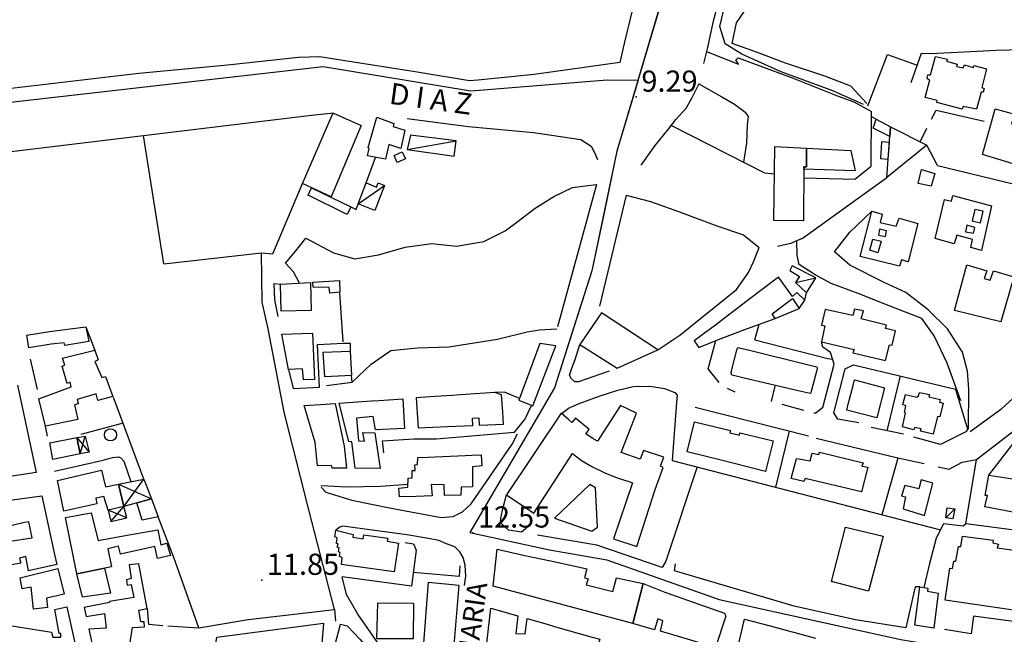
# Model space of a CAD drawing. Extents: x 2321005 to 2332378, y 4590790 to 4602116.
# Drawn here: x 2324488 to 2324836, y 4592651 to 4592869 of the extents above; entities that cross this region are included whole.
import ezdxf

# ---------------------------------------------------------------- set-up
doc = ezdxf.new("R2010")
doc.units = 0
doc.header["$MEASUREMENT"] = 0
doc.linetypes.add('CONTINUA', pattern=[0])
for name, color, linetype in [('724', 1, 'CONTINUA'), ('edifici', 7, 'CONTINUA'), ('PERIMETRAZIONE 2', 5, 'CONTINUOUS'), ('PERIMETRAZIONE 5', 5, 'CONTINUOUS'), ('PERIMETRAZIONE 9', 5, 'CONTINUOUS'), ('quote', 1, 'CONTINUA'), ('testi', 6, 'CONTINUOUS'), ('vie lotti', 1, 'CONTINUA')]:
    doc.layers.add(name, color=color, linetype=linetype)
doc.styles.add('ROMANS', font='romans')

msp = doc.modelspace()

# ---------------------------------------------------------------- linework, layer by layer
at = {"layer": '724', "color": 1}
for points in [[(2324624.75, 4592822.95, 0), (2324642.15, 4592826.1, 0)], [(2324607.4, 4592803.7, 0), (2324616.7, 4592810.2, 0)], [(2324762.3, 4592775.9, 0), (2324769.5, 4592777.6, 0)], [(2324509, 4592715.2, 0), (2324510.75, 4592721.55, 0)], [(2324507.85, 4592721.05, 0), (2324512.2, 4592715.9, 0)], [(2324522.5, 4592704.5, 0), (2324534.2, 4592699.3, 0)], [(2324524.5, 4592696.6, 0), (2324531.55, 4592706.3, 0)], [(2324525.55, 4592692.65, 0), (2324518.9, 4592695.3, 0)], [(2324519.85, 4592691.25, 0), (2324524.5, 4592696.6, 0)], [(2324815.5, 4592692.6, 11.58), (2324818.7, 4592695.8, 11.6)]]:
    msp.add_polyline3d(points, dxfattribs=at)
at = {"layer": 'edifici'}
for points in [[(2324808.15, 4592841.4, 25.58), (2324809.8, 4592847.65, 25.6), (2324808.85, 4592848, 25.6), (2324809.15, 4592849.4, 25.6), (2324810, 4592849.4, 25.6), (2324811.8, 4592855.9, 25.6), (2324816.05, 4592855, 25.6), (2324815.75, 4592854.25, 25.6), (2324819.5, 4592853.25, 25.6), (2324819.2, 4592852.4, 26.1), (2324821.6, 4592851.9, 27.71), (2324822.05, 4592852.95, 27.71), (2324825.2, 4592852.05, 27.79), (2324825.4, 4592852.75, 27.85), (2324829.9, 4592851.55, 27.85), (2324828.25, 4592844.95, 27.79), (2324829, 4592844.6, 27.8), (2324828.65, 4592843.25, 27.81), (2324827.95, 4592843.25, 27.81), (2324826.3, 4592837.3, 27.82), (2324821.6, 4592838.25, 27.82), (2324821.3, 4592837.3, 27.82), (2324812.25, 4592839.6, 28.21), (2324812.4, 4592840.3, 27.97), (2324808.15, 4592841.4, 25.58)], [(2324849.3, 4592832.95, 26.23), (2324844.7, 4592816.3, 26.23), (2324828.5, 4592821.2, 24.44), (2324832.95, 4592837.4, 26.57), (2324839.75, 4592835.45, 26.57), (2324838.7, 4592832.1, 26.57), (2324841.15, 4592831.45, 26.57), (2324842.2, 4592834.9, 24.16), (2324849.3, 4592832.95, 26.23)], [(2324597.8, 4592806.2, 17.18), (2324587.7, 4592811, 17.15), (2324598.1, 4592834.9, 22.12), (2324598.65, 4592835.9, 19.81), (2324608.5, 4592831.5, 19.92), (2324597.8, 4592806.2, 17.18)], [(2324610.95, 4592823.75, 14.45), (2324614, 4592834.4, 14.21), (2324620.05, 4592832.15, 14.45), (2324619.8, 4592831.1, 14.44), (2324623.95, 4592829.85, 14.06), (2324622.55, 4592823.4, 14.16), (2324618.3, 4592824.8, 14.35), (2324617.05, 4592819.55, 14.38), (2324610.7, 4592820.8, 13.84), (2324611.35, 4592823.35, 14.51), (2324611, 4592823.55, 14.51), (2324610.95, 4592823.75, 14.45)], [(2324790.85, 4592833.7, 10.59), (2324795.9, 4592831.05, 10.59), (2324795.65, 4592827.6, 10.59), (2324789.8, 4592830.5, 10.47), (2324790.85, 4592833.7, 10.59)], [(2324794.55, 4592813.05, 13.87), (2324795.9, 4592831.05, 13.83), (2324808.7, 4592824.55, 13.71), (2324794.55, 4592813.05, 13.87)], [(2324625.9, 4592828.1, 12.28), (2324624.75, 4592822.95, 12.36), (2324641.45, 4592820.6, 12.01), (2324642.15, 4592826.1, 12.14), (2324625.9, 4592828.1, 12.28)], [(2324754.55, 4592797.85, 20.39), (2324754.9, 4592824.05, 20.41), (2324766.2, 4592823.5, 20.34), (2324766.1, 4592816.8, 20.39), (2324765.2, 4592816.8, 20.45), (2324765.05, 4592797.7, 20.45), (2324754.55, 4592797.85, 20.39)], [(2324783.4, 4592815.5, 14.42), (2324765.2, 4592816.05, 13.93), (2324765.2, 4592816.8, 13.92), (2324766.1, 4592816.8, 13.93), (2324766.2, 4592823.5, 13.93), (2324781.9, 4592822.6, 13.37), (2324783.4, 4592815.5, 14.42)], [(2324795.05, 4592819.55, 13.38), (2324795.5, 4592825.5, 13.38), (2324792.7, 4592825.75, 12.85), (2324792.35, 4592819.75, 12.85), (2324795.05, 4592819.55, 13.38)], [(2324620.15, 4592820.85, 11.97), (2324623, 4592822.2, 11.99), (2324624.15, 4592819.7, 12.4), (2324621.2, 4592818.4, 12.4), (2324620.15, 4592820.85, 11.97)], [(2324805.65, 4592811, 11.16), (2324806.9, 4592815.95, 11.07), (2324811.6, 4592814.55, 11.11), (2324810.3, 4592810.05, 11.13), (2324805.65, 4592811, 11.16)], [(2324589.7, 4592806.8, 10.94), (2324590.95, 4592809.45, 10.95), (2324604.8, 4592802.7, 10.97), (2324603.5, 4592799.95, 10.87), (2324589.7, 4592806.8, 10.94)], [(2324607.4, 4592803.7, 13.03), (2324610.2, 4592811.15, 13.01), (2324613.95, 4592809.65, 12.57), (2324614.45, 4592811.2, 12.53), (2324616.7, 4592810.2, 12.57), (2324613.35, 4592801.35, 12.57), (2324607.4, 4592803.7, 13.03)], [(2324811.7, 4592791.5, 26.87), (2324815.05, 4592805.25, 26.66), (2324817.5, 4592804.65, 26.71), (2324817.95, 4592806.7, 26.7), (2324831.7, 4592803.05, 26.76), (2324828.15, 4592787.2, 26.95), (2324824.3, 4592788.25, 26.95), (2324824.9, 4592791.1, 26.93), (2324819.4, 4592792.65, 26.91), (2324818.45, 4592789.6, 26.95), (2324811.7, 4592791.5, 26.87)], [(2324825.75, 4592801.8, 26.91), (2324824.8, 4592797.75, 26.96), (2324827.8, 4592797, 26.97), (2324828.65, 4592801.2, 26.97), (2324825.75, 4592801.8, 26.91)], [(2324785.2, 4592785.1, 26.87), (2324789.25, 4592801.2, 26.88), (2324792.95, 4592800.1, 26.89), (2324792.2, 4592797.1, 26.89), (2324797.95, 4592795.8, 26.89), (2324798.95, 4592798.7, 26.89), (2324805.6, 4592796.8, 26.89), (2324802.15, 4592783.25, 26.89), (2324799.8, 4592783.9, 26.89), (2324799.1, 4592781.7, 26.89), (2324785.2, 4592785.1, 26.87)], [(2324792.05, 4592794.8, 26.89), (2324791.6, 4592792.7, 26.86), (2324794.15, 4592792.2, 26.9), (2324794.5, 4592794.2, 26.9), (2324792.05, 4592794.8, 26.89)], [(2324822.95, 4592796.2, 26.86), (2324822.4, 4592793.85, 26.88), (2324825.25, 4592793.35, 26.92), (2324825.75, 4592795.4, 26.94), (2324822.95, 4592796.2, 26.86)], [(2324788.6, 4592787.35, 26.9), (2324789.6, 4592791.25, 26.91), (2324792.55, 4592790.5, 26.91), (2324791.45, 4592786.4, 26.91), (2324788.6, 4592787.35, 26.9)], [(2324762.3, 4592775.9, 12.69), (2324766.2, 4592772.25, 12.91), (2324769.5, 4592777.6, 12.92), (2324761.1, 4592781.85, 12.71), (2324760.3, 4592780.2, 12.73), (2324763.7, 4592778.05, 12.72), (2324762.3, 4592775.9, 12.69)], [(2324832.3, 4592780, 25.21), (2324839.6, 4592777.95, 25.21), (2324834.95, 4592761.95, 23.16), (2324818.6, 4592766.05, 25.42), (2324822.9, 4592782.2, 25.39), (2324830, 4592780.05, 23.74), (2324829.1, 4592777.35, 25.67), (2324831.2, 4592776.7, 25.58), (2324832.3, 4592780, 25.21)], [(2324726.4, 4592755.2, 15.57), (2324728.05, 4592752.9, 15.57), (2324735.55, 4592756, 18.57), (2324745.25, 4592759.6, 18.43), (2324755.1, 4592763.2, 15.54), (2324753.95, 4592764.8, 19.87), (2324761.15, 4592770.2, 17.52), (2324763.6, 4592766.7, 17.71), (2324765.55, 4592769.6, 17.62), (2324762.7, 4592772.35, 17.43), (2324761.15, 4592771, 19.77), (2324756.25, 4592777.75, 19.5), (2324745.2, 4592769.4, 15.69), (2324733.4, 4592760.5, 18.32), (2324730, 4592757.95, 15.86), (2324728.2, 4592756.6, 15.52), (2324726.4, 4592755.2, 15.57)], [(2324579.9, 4592775.35, 15.8), (2324590.5, 4592775.85, 15.75), (2324590.75, 4592766.05, 15.79), (2324580.2, 4592765.8, 15.67), (2324579.9, 4592775.35, 15.8)], [(2324591.5, 4592774.2, 13.26), (2324591.4, 4592776, 13.26), (2324600.85, 4592776.6, 13.23), (2324600.95, 4592772.45, 13.29), (2324597.35, 4592772.15, 13.23), (2324597.2, 4592774.15, 13.22), (2324591.5, 4592774.2, 13.26)], [(2324685.85, 4592753.95, 19.31), (2324699.1, 4592745.6, 19.39), (2324713.5, 4592752.05, 16.35), (2324693.6, 4592765.2, 16.23), (2324685.85, 4592753.95, 19.31)], [(2324771.45, 4592754.9, 19.9), (2324783, 4592752.15, 21.86), (2324782.6, 4592751, 21.87), (2324794.1, 4592748.3, 19.86), (2324795.55, 4592753.85, 19.71), (2324796.45, 4592753.75, 19.71), (2324797.7, 4592758.8, 19.82), (2324794.15, 4592759.65, 22.1), (2324794.45, 4592760.85, 22.05), (2324785.5, 4592763.1, 22.06), (2324786.3, 4592765.9, 20.44), (2324783.2, 4592766.45, 20.41), (2324782.6, 4592764.2, 21.81), (2324772.8, 4592766.35, 20.12), (2324771.45, 4592760.75, 20.1), (2324772.65, 4592760.6, 20.12), (2324771.45, 4592754.9, 19.9)], [(2324490.05, 4592757.25, 20.45), (2324498.1, 4592758.6, 20.72), (2324510.95, 4592760.2, 17.92), (2324512, 4592755, 17.85), (2324503.6, 4592753.6, 17.84), (2324503.3, 4592754.5, 17.83), (2324498.7, 4592754.1, 20.68), (2324490.8, 4592752.75, 20.84), (2324490.05, 4592757.25, 20.45)], [(2324580.4, 4592757.6, 18.58), (2324591.2, 4592758, 18.58), (2324591.9, 4592741.55, 16.36), (2324588.05, 4592741.5, 16.35), (2324587.7, 4592745.35, 18.09), (2324582.75, 4592745.05, 18.54), (2324580.4, 4592757.6, 18.58)], [(2324669.3, 4592732.2, 18.85), (2324677.35, 4592753.5, 17.37), (2324671.7, 4592754.3, 17.09), (2324664.3, 4592734.3, 18.52), (2324669.3, 4592732.2, 18.85)], [(2324496.7, 4592725, 21.18), (2324494.35, 4592734.75, 21.16), (2324505.85, 4592739, 21.16), (2324505.4, 4592740.6, 21.16), (2324504.35, 4592740.2, 21.16), (2324502.65, 4592746.25, 21.16), (2324503.55, 4592746.7, 21.16), (2324502.75, 4592749.15, 21.15), (2324514.2, 4592751.9, 20.82), (2324515.35, 4592748.5, 20.85), (2324514.2, 4592747.9, 20.74), (2324516.7, 4592742.25, 20.79), (2324517.9, 4592742.65, 20.62), (2324520.5, 4592735.5, 20.64), (2324515.3, 4592734.15, 20.71), (2324514.7, 4592736.5, 20.73), (2324507.9, 4592734.5, 21.07), (2324508.25, 4592732.9, 21.08), (2324507, 4592732.55, 21.08), (2324508.15, 4592727.35, 21.07), (2324496.7, 4592725, 21.18)], [(2324595.05, 4592751.3, 17.3), (2324604.6, 4592751.65, 17.33), (2324605.1, 4592742.95, 17.39), (2324595.6, 4592742.55, 17.39), (2324595.05, 4592751.3, 17.3)], [(2324741.5, 4592752, 19.59), (2324741.7, 4592752.7, 19.62), (2324741.9, 4592752.85, 19.61), (2324742.3, 4592752.75, 19.65), (2324746, 4592751.9, 19.65), (2324765.5, 4592747.15, 19.65), (2324769.35, 4592746.2, 18.96), (2324769.75, 4592746, 19.11), (2324769.9, 4592745.8, 19.11), (2324769.9, 4592745.55, 19.11), (2324769.75, 4592744.85, 19.1), (2324767.9, 4592737.8, 19.08), (2324767.7, 4592736.9, 19.03), (2324767.6, 4592736.7, 19.09), (2324767.4, 4592736.6, 19.16), (2324763.2, 4592737.5, 19.02), (2324743.55, 4592742.2, 19.4), (2324739.8, 4592743.05, 19.36), (2324739.7, 4592743.15, 19.37), (2324739.55, 4592743.45, 19.36), (2324739.5, 4592743.85, 19.37), (2324739.6, 4592744.6, 19.33), (2324741.5, 4592752, 19.59)], [(2324486.8, 4592739.6, 21.1), (2324493.4, 4592708.7, 21.34), (2324480.2, 4592706.6, 21.07)], [(2324780.4, 4592730.7, 19.2), (2324781.05, 4592733.25, 19.2), (2324782.5, 4592738.95, 19.2), (2324783.1, 4592741.5, 19.2), (2324793.8, 4592738.65, 19.2), (2324791, 4592727.95, 19.2), (2324780.4, 4592730.7, 19.2)], [(2324628.6, 4592724.45, 19.2), (2324639, 4592724.9, 19.2), (2324648.05, 4592725.3, 17.82), (2324647.95, 4592727.85, 17.81), (2324650.1, 4592728, 19.07), (2324650.25, 4592725.4, 19.16), (2324653.25, 4592725.55, 19.16), (2324658.9, 4592725.8, 17.8), (2324658.6, 4592730, 17.88), (2324658.15, 4592736.1, 17.88), (2324655.8, 4592737, 17.87), (2324643.7, 4592736.1, 19.48), (2324643.7, 4592736.15, 19.48), (2324640.8, 4592735.95, 19.48), (2324634.55, 4592735.5, 19.48), (2324627.9, 4592735.05, 19.13), (2324628.6, 4592724.45, 19.2)], [(2324800.15, 4592724.85, 19.5), (2324801.25, 4592729.7, 19.66), (2324800.9, 4592729.85, 19.65), (2324801.3, 4592732.3, 19.68), (2324800.3, 4592732.7, 19.68), (2324801.25, 4592736.25, 19.68), (2324805.25, 4592735.3, 19.69), (2324805.8, 4592735.75, 19.68), (2324806.2, 4592737, 19.65), (2324809.65, 4592736.2, 19.65), (2324809.45, 4592735.4, 19.65), (2324813.45, 4592734.45, 19.63), (2324813.25, 4592733.6, 19.47), (2324814.5, 4592733.2, 19.47), (2324813.35, 4592728.35, 19.47), (2324812.55, 4592728.5, 19.47), (2324810.95, 4592722.2, 19.48), (2324806.5, 4592723.3, 19.48), (2324806.75, 4592724.1, 21.4), (2324804.55, 4592724.6, 21.42), (2324804.2, 4592723.8, 19.78), (2324800.15, 4592724.85, 19.5)], [(2324603.3, 4592710.2, 19.92), (2324598.15, 4592710.15, 19.9), (2324598, 4592711.15, 19.84), (2324593, 4592710.95, 19.88), (2324592.2, 4592719.25, 19.77), (2324588.25, 4592732.35, 18.89), (2324594.1, 4592732.75, 18.89), (2324599.25, 4592733.1, 15.62), (2324602.5, 4592718, 19.4), (2324603.3, 4592710.2, 19.92)], [(2324606.4, 4592710.2, 18.3), (2324605.2, 4592719.5, 18.31), (2324604.1, 4592719.6, 18.09), (2324600.7, 4592733.2, 18.01), (2324612.15, 4592734, 18.01), (2324614.8, 4592734.15, 18.01), (2324623.2, 4592734.75, 18.09), (2324623.85, 4592724.2, 18.12), (2324613.55, 4592723.75, 18.09), (2324612.75, 4592728.45, 18.11), (2324606.85, 4592727.85, 17.97), (2324607.5, 4592719.8, 20.07), (2324609.6, 4592719.75, 20.06), (2324609.1, 4592722.8, 17.38), (2324613.35, 4592722.65, 17.62), (2324615.2, 4592710.1, 18.52), (2324606.4, 4592710.2, 18.3)], [(2324706.05, 4592682.5, 25.62), (2324712.6, 4592702.6, 28.27), (2324715.45, 4592710.4, 0), (2324714.5, 4592710.85, 28.31), (2324715.6, 4592714.05, 28.36), (2324708.45, 4592716.4, 28.46), (2324707.2, 4592713.35, 28.48), (2324700.5, 4592715.7, 24.18), (2324705.95, 4592729.7, 24.51), (2324700.35, 4592732.35, 24.51), (2324692.2, 4592719.75, 29), (2324690.25, 4592720.85, 29), (2324688, 4592722.35, 29), (2324689.25, 4592723.9, 17.4), (2324684.4, 4592727.9, 17.4), (2324683.1, 4592726.35, 22.37), (2324681.85, 4592727.4, 22.41), (2324679.3, 4592729.6, 22.37), (2324659.9, 4592700.7, 22.26), (2324669.6, 4592694.25, 22.29), (2324683.3, 4592715.35, 28.86), (2324686.5, 4592712.85, 28.94), (2324690.15, 4592710.75, 28.93), (2324694.75, 4592708.55, 28.8), (2324699.15, 4592706.8, 28.79), (2324703.25, 4592705.4, 28.77), (2324704.6, 4592705, 25.65), (2324697.85, 4592685.15, 25.88), (2324706.05, 4592682.5, 25.62)], [(2324723.95, 4592715.95, 21.21), (2324726.45, 4592726.55, 21.23), (2324739.25, 4592723.5, 21.16), (2324739, 4592722.7, 21.11), (2324742.45, 4592721.85, 21.11), (2324742.6, 4592722.7, 21.14), (2324754.4, 4592719.85, 21.08), (2324751.6, 4592709, 20.93), (2324740.1, 4592711.9, 20.93), (2324736.4, 4592712.85, 20.93), (2324723.95, 4592715.95, 21.21)], [(2324509, 4592715.2, 19.37), (2324507.85, 4592721.05, 19.36), (2324510.75, 4592721.55, 17.29), (2324512.2, 4592715.9, 17.29), (2324509, 4592715.2, 19.37)], [(2324499.3, 4592713.3, 20), (2324498.2, 4592719.1, 20.04), (2324507.85, 4592721.05, 20.05), (2324509, 4592715.2, 20.06), (2324499.3, 4592713.3, 20)], [(2324622, 4592700, 34.17), (2324621.8, 4592703.1, 34.16), (2324625.05, 4592703.5, 34.16), (2324625.15, 4592706.6, 34.16), (2324626.5, 4592706.75, 34.16), (2324626.5, 4592709.3, 34.17), (2324627.6, 4592709.4, 34.1), (2324627.5, 4592711.4, 33.12), (2324628.45, 4592711.45, 30.81), (2324628.5, 4592714, 30.83), (2324632.1, 4592714.1, 30.83), (2324645.3, 4592714.65, 30.13), (2324647.65, 4592714.75, 30.11), (2324651, 4592714.85, 28.94), (2324651.2, 4592711, 29.14), (2324647.9, 4592710.7, 30.02), (2324647.85, 4592703.6, 33.58), (2324643.9, 4592703.5, 33.57), (2324643.8, 4592700.65, 33.59), (2324638, 4592700.5, 33.83), (2324637.9, 4592704.3, 36.25), (2324633.3, 4592704.35, 35.35), (2324633.6, 4592700.35, 35.35), (2324628, 4592700.15, 34.21), (2324622, 4592700, 34.17)], [(2324760.75, 4592706.5, 16.56), (2324762.6, 4592713.6, 16.61), (2324767.4, 4592712.8, 19.66), (2324768.1, 4592715.5, 19.66), (2324770.5, 4592715, 19.75), (2324770.7, 4592715.9, 19.71), (2324786.2, 4592712.1, 19.08), (2324785.7, 4592710.9, 19.07), (2324787.85, 4592710.5, 19.09), (2324785.6, 4592701.85, 19.1), (2324765.65, 4592706.55, 19.69), (2324765.25, 4592705.45, 16.76), (2324760.75, 4592706.5, 16.56)], [(2324503.25, 4592695, 18.26), (2324500.95, 4592705.85, 17.34), (2324516.55, 4592709.45, 16.03), (2324518, 4592703.6, 17.76), (2324522.5, 4592704.5, 17.76), (2324524.5, 4592696.6, 17.99), (2324518.9, 4592695.3, 17.97), (2324517.35, 4592700.2, 17.85), (2324514.5, 4592699.5, 17.79), (2324514.9, 4592697.55, 17.83), (2324503.25, 4592695, 18.26)], [(2324871.6, 4592688.5, 18.58), (2324829.3, 4592696.45, 18.58), (2324830.2, 4592700.45, 18.58), (2324829.45, 4592700.45, 18.58), (2324830.7, 4592707.7, 18.58), (2324839.95, 4592706.3, 20.74), (2324840.2, 4592707.3, 20.87), (2324847.95, 4592705.8, 20.87), (2324847.75, 4592704.9, 18.29), (2324857.55, 4592702.95, 21.01), (2324857.85, 4592704, 21.01), (2324864.65, 4592702.8, 21.01), (2324864.45, 4592701.7, 19.13), (2324873.9, 4592700.05, 18.51), (2324872.5, 4592692.7, 18.64), (2324871.6, 4592688.5, 18.58)], [(2324524.5, 4592696.6, 15.81), (2324522.5, 4592704.5, 15.08), (2324531.55, 4592706.3, 15.23), (2324534.2, 4592699.3, 15.5), (2324524.5, 4592696.6, 15.81)], [(2324800.4, 4592695.8, 15.03), (2324807.95, 4592693.45, 15.03), (2324810.9, 4592704.9, 15.01), (2324806.8, 4592706, 15.02), (2324805.95, 4592702.9, 15.06), (2324801, 4592704.05, 15.04), (2324799.8, 4592700.4, 15.03), (2324801.2, 4592700, 15.05), (2324800.4, 4592695.8, 15.03)], [(2324473.75, 4592697.4, 21.51), (2324495.4, 4592700.35, 20.53), (2324499.95, 4592679.6, 24.83), (2324500.75, 4592676.1, 16.76), (2324490.65, 4592673.8, 16.75), (2324489.7, 4592678.9, 25.39), (2324487.55, 4592678.3, 25.04), (2324488, 4592676.6, 25.07), (2324484.1, 4592675.85, 25.09)], [(2324530.95, 4592691.8, 16.51), (2324529, 4592697.85, 16.51), (2324534.2, 4592699.3, 16.51), (2324536.6, 4592693, 16.51), (2324530.95, 4592691.8, 16.51)], [(2324503.75, 4592692.7, 21.62), (2324512.85, 4592694.4, 21.62), (2324515.35, 4592684.55, 25.38), (2324525.6, 4592686.4, 26.8), (2324536.45, 4592688.35, 25.32), (2324537.5, 4592683, 24.7), (2324539.65, 4592683.65, 24.69), (2324541, 4592679.3, 24.7), (2324536.35, 4592678.25, 24.79), (2324535.45, 4592682.4, 24.79), (2324523.25, 4592679.75, 24.91), (2324522.6, 4592682.6, 26.91), (2324518.8, 4592681.6, 26.84), (2324520.1, 4592675.3, 24.87), (2324507.85, 4592672.75, 24.93), (2324503.75, 4592692.7, 21.62)], [(2324518.9, 4592695.3, 16.57), (2324519.85, 4592691.25, 15.25), (2324525.55, 4592692.65, 15.33), (2324524.5, 4592696.6, 15.33), (2324518.9, 4592695.3, 16.57)], [(2324815.5, 4592692.6, 11.58), (2324816, 4592696.15, 11.51), (2324818.7, 4592695.8, 11.6), (2324818, 4592692.25, 11.62), (2324815.5, 4592692.6, 11.58)], [(2324476.2, 4592683.2, 17.17), (2324491.95, 4592685.5, 25.15), (2324490.8, 4592691.2, 20.45), (2324489.25, 4592691, 20.78), (2324481.5, 4592689.1, 21.74)], [(2324599.55, 4592688.2, 33.19), (2324605.7, 4592686.65, 33.19), (2324605.5, 4592685.8, 33.22), (2324609.2, 4592685.15, 33.25), (2324609.45, 4592686.55, 33.25), (2324617.95, 4592685.4, 33.25), (2324617.7, 4592684.3, 33.25), (2324621.65, 4592683.65, 33.27), (2324620.2, 4592673.5, 33.27), (2324605.7, 4592675.45, 33.35), (2324601.5, 4592676.05, 33.32), (2324601.7, 4592678.6, 33.49), (2324600.8, 4592678.9, 33.42), (2324601.1, 4592680.3, 33.42), (2324600.4, 4592680.55, 33.23), (2324600.7, 4592682, 33.3), (2324600, 4592682.2, 33.31), (2324600.3, 4592683.4, 33.31), (2324599.7, 4592683.5, 33.3), (2324600, 4592685.5, 33.35), (2324599.15, 4592685.85, 33.31), (2324599.55, 4592688.2, 33.19)], [(2324843.9, 4592679.85, 25.41), (2324842.65, 4592670.8, 25.41), (2324840.85, 4592671.15, 25.4), (2324839.45, 4592659.9, 25.14), (2324815.3, 4592663.4, 25), (2324816.9, 4592674.8, 25), (2324817.8, 4592674.65, 25.1), (2324818.35, 4592677.2, 25.27), (2324819.05, 4592677.2, 25.27), (2324819.95, 4592682.45, 25.3), (2324820.85, 4592682.45, 25.31), (2324821.4, 4592686.1, 25.31), (2324832.25, 4592684.7, 25.31), (2324832.1, 4592683.8, 25.33), (2324834.1, 4592683.25, 25.34), (2324833.7, 4592682, 25.34), (2324839.55, 4592681.1, 25.34), (2324839.55, 4592680.55, 25.34), (2324843.9, 4592679.85, 25.41)], [(2324708.35, 4592669.3, 20.52), (2324704.65, 4592655.2, 20.52), (2324655.2, 4592668.45, 23.8), (2324656.6, 4592681.5, 25.17), (2324666.45, 4592679.25, 25.49), (2324678.4, 4592676.75, 23.78), (2324688.4, 4592674.5, 20.68), (2324687.5, 4592671.3, 21.6), (2324688.85, 4592671, 21.65), (2324688.1, 4592668.9, 20.15), (2324697.6, 4592666.5, 20.79), (2324698.9, 4592671.4, 20.81), (2324708.35, 4592669.3, 20.52)], [(2324526.4, 4592647, 21.86), (2324527.5, 4592653.8, 19.54), (2324531.8, 4592654, 19.15), (2324531.6, 4592655.8, 18.95), (2324530.45, 4592655.75, 18.58), (2324529.8, 4592659.9, 18.06), (2324532.65, 4592660.45, 18), (2324529.7, 4592676.35, 17.68), (2324526.3, 4592675.9, 17.57), (2324527.1, 4592671.15, 17.58), (2324525.4, 4592670.6, 17.5), (2324525.6, 4592668.8, 17.45), (2324527.1, 4592668.95, 17.46), (2324527.95, 4592664.35, 17.63), (2324519.4, 4592663, 17.9), (2324519.4, 4592662.6, 17.98), (2324510.45, 4592660.85, 17.89), (2324511.1, 4592657.65, 18.01), (2324517.6, 4592658.7, 18.04), (2324518.15, 4592653.5, 18.16), (2324512, 4592653.15, 18.3), (2324515.6, 4592637.1, 22.22)], [(2324487.7, 4592671.4, 16.98), (2324501.1, 4592674.6, 16.98), (2324503.3, 4592665.6, 17.21), (2324497.05, 4592664.15, 17.1), (2324497.45, 4592660.8, 17.16), (2324492.5, 4592660.3, 17.05), (2324491.6, 4592668, 16.88), (2324488.4, 4592667.5, 16.93), (2324487.7, 4592671.4, 16.98)], [(2324507.85, 4592672.75, 17.19), (2324517.6, 4592674.8, 24.28), (2324519.75, 4592665.95, 20.79), (2324509.8, 4592664.45, 17.11), (2324507.85, 4592672.75, 17.19)], [(2324643.05, 4592668.8, 28.14), (2324641.4, 4592648.9, 28.38), (2324640.8, 4592644.5, 28.46), (2324638.3, 4592633.75, 22.25), (2324629.6, 4592635.8, 21.86), (2324631.75, 4592646.25, 28.72), (2324630.6, 4592646.65, 28.75), (2324632.3, 4592669.8, 28.72), (2324643.05, 4592668.8, 28.14)], [(2324733.9, 4592646.7, 16.95), (2324714.45, 4592652.5, 15.28), (2324715.3, 4592656.15, 15.25), (2324713.5, 4592656.8, 19.68), (2324712.35, 4592652.95, 19.94), (2324704.65, 4592655.2, 20.64), (2324708.35, 4592669.3, 20.56), (2324716.05, 4592666.25, 19.89), (2324728, 4592662, 19.19), (2324737.1, 4592658.85, 19.03), (2324737.45, 4592658.05, 19.06), (2324737.5, 4592657.4, 19.99), (2324733.9, 4592646.7, 16.95)], [(2324804.5, 4592654.6, 12.35), (2324806.3, 4592668.15, 12.35), (2324809.15, 4592667.65, 12.39), (2324809, 4592666.6, 12.42), (2324812.8, 4592665.9, 12.42), (2324811.25, 4592653.55, 12.4), (2324804.5, 4592654.6, 12.35)], [(2324614.05, 4592649.8, 22.08), (2324614.35, 4592662.5, 21.9), (2324627.05, 4592662.4, 21.97), (2324626.9, 4592649.7, 21.92), (2324614.05, 4592649.8, 22.08)], [(2324509.1, 4592639.2, 21.17), (2324508.7, 4592638.65, 21.18), (2324482.45, 4592642.3, 21.35), (2324477.3, 4592643.45, 17.61), (2324478.35, 4592655.1, 17.58), (2324483.35, 4592654.55, 21.01), (2324498.8, 4592652.1, 17.73), (2324499.25, 4592650.35, 20.79), (2324502.1, 4592650.35, 20.73), (2324502.2, 4592651.7, 22), (2324501.5, 4592651.7, 21.98), (2324500, 4592660.15, 21.92), (2324504.3, 4592661.05, 21.39), (2324509.1, 4592639.2, 21.17)], [(2324654.4, 4592660.6, 23.51), (2324663.9, 4592657.85, 21.16), (2324663.2, 4592651.7, 20.72), (2324666.6, 4592651.5, 20.43), (2324667.3, 4592656.9, 20.32), (2324674.3, 4592654.9, 18.59), (2324677.3, 4592654, 22.12), (2324690.3, 4592650.35, 15.37), (2324692.95, 4592649.6, 13.98), (2324688.6, 4592634.85, 17.5), (2324686.7, 4592635.35, 17.5), (2324671.95, 4592639.15, 16.71), (2324670.8, 4592634.6, 21.31), (2324669.85, 4592628.7, 21.36), (2324654.1, 4592630.3, 18.55), (2324656.35, 4592643.15, 20.98), (2324652.5, 4592644.1, 21.24), (2324654.4, 4592660.6, 23.51)], [(2324602.6, 4592631.7, 21.79), (2324603.9, 4592636.8, 18.37), (2324587.9, 4592640.7, 18.31), (2324586.7, 4592627.7, 17.79), (2324573, 4592629.5, 18.94), (2324575, 4592644.5, 18.79), (2324570.9, 4592644.9, 18.55), (2324568.65, 4592630.1, 18.69), (2324554.6, 4592631.95, 21.58), (2324557.4, 4592650.3, 21.32), (2324595.1, 4592655.3, 17.84), (2324594.2, 4592643.9, 18.19), (2324600.3, 4592642.3, 21.04), (2324600.55, 4592643.8, 18.28), (2324596.9, 4592644.65, 18.18), (2324597, 4592648.1, 18.18), (2324599.1, 4592647.3, 21.24), (2324601.2, 4592655, 18.29), (2324603.5, 4592654.3, 18.29), (2324608, 4592649.6, 21.52), (2324614.7, 4592641.8, 21.39), (2324612.3, 4592633.9, 21.39), (2324611.1, 4592629.4, 21.38), (2324602.6, 4592631.7, 21.79)], [(2324741.2, 4592644.2, 23.47), (2324744.2, 4592656.7, 20.19), (2324753.25, 4592654.4, 18.92), (2324769.3, 4592649.95, 14.55)]]:
    msp.add_polyline3d(points, dxfattribs=at)
at = {"layer": 'PERIMETRAZIONE 2', "linetype": 'Continuous'}
msp.add_lwpolyline([(2324220.42, 4592809.67), (2324595.03, 4592852.42), (2324647.3, 4592843.71), (2324695.61, 4592847.67), (2324706.5, 4592847.53), (2324699, 4592822.39), (2324694.59, 4592801.22), (2324690.18, 4592780.05), (2324683.56, 4592759.33), (2324676.95, 4592738.6), (2324646.95, 4592687.45), (2324675.18, 4592681.27), (2324695.47, 4592677.74), (2324735.18, 4592663.63), (2324767.38, 4592656.58), (2324799.59, 4592649.52), (2324831.35, 4592644.23), (2324938.99, 4592635.41), (2324989.24, 4592587.72), (2325039.49, 4592540.02), (2325050.4, 4592532.09), (2325065.85, 4592532.49)], dxfattribs=at)
at = {"layer": 'PERIMETRAZIONE 5', "linetype": 'Continuous'}
for points in [[(2324220.42, 4592809.67), (2324595.03, 4592852.42), (2324647.3, 4592843.71), (2324695.61, 4592847.67), (2324706.5, 4592847.53), (2324714, 4592872.66), (2324741.35, 4592940.57), (2324758.12, 4593008.01), (2324752.58, 4593215.77)], [(2324140.04, 4592755.44), (2324222.01, 4592765.33), (2324220.42, 4592809.67), (2324595.03, 4592852.42)]]:
    msp.add_lwpolyline(points, dxfattribs=at)
at = {"layer": 'PERIMETRAZIONE 9', "linetype": 'Continuous'}
msp.add_lwpolyline([(2324752.58, 4593215.77), (2324758.12, 4593008.01), (2324741.35, 4592940.57), (2324714, 4592872.66), (2324699, 4592822.39), (2324690.18, 4592780.05), (2324676.95, 4592738.6), (2324646.95, 4592687.45), (2324675.18, 4592681.27), (2324695.47, 4592677.74), (2324735.18, 4592663.63), (2324799.59, 4592649.52), (2324831.35, 4592644.23), (2324938.99, 4592635.41), (2325039.49, 4592540.02), (2325050.4, 4592532.09), (2325065.85, 4592532.49)], dxfattribs=at)
at = {"layer": 'quote'}
for p in [(2324705.85, 4592841.6, 9.29), (2324648, 4592687.3, 12.55), (2324573.25, 4592670.55, 11.85)]:
    msp.add_point(p, dxfattribs=at)
at = {"layer": 'vie lotti'}
for points in [[(2324724.1, 4592924.55, 15.3), (2324713.85, 4592901.25, 14.14), (2324707.3, 4592884, 13.68), (2324701.6, 4592860.5, 13.32), (2324700.1, 4592853.75, 13.3), (2324669.7, 4592849.6, 13.87), (2324656.85, 4592848.3, 13.92), (2324649.75, 4592847.5, 14.17), (2324646.85, 4592847.35, 14.17), (2324627.6, 4592850.5, 14.32), (2324602, 4592854.5, 14.44), (2324593.85, 4592855.8, 14.56), (2324586.3, 4592855.6, 14.33), (2324561.2, 4592852.9, 14.84), (2324529.8, 4592849.9, 15.1), (2324481.55, 4592844.2, 16.15), (2324440.6, 4592839.15, 16.84), (2324396.05, 4592834, 17.28), (2324345.95, 4592828.05, 18.58), (2324307.35, 4592823.3, 19.08), (2324254.35, 4592816.45, 20.61), (2324234.5, 4592814.35, 21.98), (2324234.9, 4592845.35, 21.98)], [(2324757.65, 4592897.05, 10.66), (2324754, 4592894.9, 11.03), (2324748.9, 4592891.35, 11.27), (2324743.4, 4592886.1, 11.25), (2324739.6, 4592881.4, 11.44), (2324736.6, 4592876.85, 11.57), (2324734.3, 4592872.85, 11.41), (2324733.15, 4592868.4, 11.48), (2324732, 4592863.55, 11.5), (2324731.15, 4592859.05, 11.43), (2324729.7, 4592853.5, 11.46)], [(2324787.55, 4592839.25, 9.26), (2324781.8, 4592845.4, 9.01), (2324772.6, 4592848.95, 8.21), (2324758.75, 4592853.6, 8.53), (2324748.5, 4592857.45, 8.54), (2324739.8, 4592860.5, 8.55), (2324741.35, 4592867.8, 8.51), (2324746.5, 4592875.4, 8.55)], [(2324786.3, 4592838.9, 10.07), (2324775.5, 4592843.8, 10.69), (2324757.2, 4592850.5, 10.8), (2324743.25, 4592856.8, 11.29), (2324737.35, 4592860.45, 11.25), (2324735.45, 4592866.5, 11.04), (2324737.5, 4592874.9, 10.77)], [(2324730.8, 4592857.7, 10.47), (2324742.1, 4592853.2, 10.46), (2324741.1, 4592854.7, 10.45), (2324741.95, 4592855.5, 10.45)], [(2324899.05, 4592858.4, 6.43), (2324897.6, 4592859.65, 6.43), (2324833.4, 4592858.05, 7.42), (2324810.2, 4592856.85, 7.75)], [(2324741.95, 4592855.5, 10.63), (2324761.45, 4592848.2, 10.4), (2324777.4, 4592841.9, 10.17), (2324782.9, 4592839.85, 10.3), (2324789.15, 4592836.4, 10.21)], [(2324787.9, 4592838.4, 9.85), (2324794.8, 4592856.6, 9.75), (2324805.3, 4592852.9, 9.75)], [(2324810.2, 4592856.85, 7.77), (2324806.75, 4592857, 10.13), (2324803.1, 4592846.6, 9.77)], [(2324707.65, 4592817.4, 10.71), (2324712.6, 4592824.4, 10.93), (2324717.15, 4592830.1, 11.15), (2324719.9, 4592833.6, 11.16), (2324723.5, 4592837.6, 11.34), (2324725.6, 4592841.15, 11.34), (2324728.1, 4592846.4, 11.33)], [(2324728, 4592846.25, 10.28), (2324736.15, 4592841.6, 10.54), (2324740.7, 4592839.1, 10.83), (2324744.45, 4592836.2, 10.78), (2324745.45, 4592834.7, 10.8), (2324745.2, 4592831.7, 10.82), (2324744.85, 4592825.2, 10.87), (2324743.85, 4592818.55, 10.93)], [(2324810.4, 4592833.7, 9.43), (2324812.05, 4592836.95, 9.6), (2324829, 4592833, 9.35)], [(2324440.4, 4592801.5, 16.68), (2324440.5, 4592817, 16.68), (2324590.9, 4592835.15, 14.94), (2324598.75, 4592836, 14.7)], [(2324624.8, 4592834, 12.11), (2324646.5, 4592831.1, 11.58), (2324669.45, 4592829, 10.92), (2324686.3, 4592826.5, 10.39), (2324689.95, 4592824.15, 10.31), (2324691.05, 4592821.95, 10.22), (2324692.15, 4592819.5, 10.19)], [(2324783.25, 4592812.5, 10.64), (2324789.1, 4592817.05, 11.04), (2324789.15, 4592836.4, 10.22)], [(2324789.15, 4592834.7, 10.16), (2324790.85, 4592833.7, 13.63)], [(2324718.3, 4592831.55, 10.84), (2324751.3, 4592814.75, 10.89), (2324754.8, 4592814.35, 11.19)], [(2324806.45, 4592825.7, 9.22), (2324808.75, 4592830.5, 9.33)], [(2324538.6, 4592782.55, 13.2), (2324531.4, 4592828, 13.25)], [(2324812.55, 4592817.35, 9.32), (2324808.7, 4592824.55, 9.18)], [(2324610.2, 4592811.15, 13.84), (2324613.6, 4592820.2, 13.02)], [(2324812.55, 4592817.35, 7.83), (2324881.2, 4592800.65, 7.23), (2324883.4, 4592795.4, 7.14), (2324876.6, 4592782.65, 6.98), (2324866.7, 4592767.75, 6.98), (2324858.2, 4592756.3, 6.97), (2324856, 4592756.6, 6.83), (2324858.15, 4592767.35, 6.37), (2324862.3, 4592766.45, 6.29), (2324866.95, 4592782.8, 6.27), (2324874.05, 4592780.8, 6.26)], [(2324764.6, 4592791.45, 11.27), (2324794.55, 4592813.05, 11.15)], [(2324765.2, 4592812.95, 10.64), (2324783.25, 4592812.5, 10.64)], [(2324599.05, 4592660.1, 14.49), (2324589.9, 4592695.4, 14.12), (2324581.2, 4592730, 14.1), (2324575.6, 4592759.45, 14.1), (2324573.4, 4592769, 14.28), (2324573.2, 4592786.45, 15.29), (2324577.2, 4592786.1, 15.31), (2324587.7, 4592811, 15.28)], [(2324586.6, 4592775.7, 11.1), (2324584.5, 4592779.7, 11.27), (2324581.7, 4592782.75, 11.31), (2324585.3, 4592787.1, 10.97), (2324588.85, 4592791.65, 9.97), (2324598.65, 4592786.4, 9.16), (2324606.2, 4592784.25, 8.59), (2324614.65, 4592785.65, 8.3), (2324624.05, 4592788.4, 8.17), (2324633.5, 4592789.75, 8.43), (2324642.2, 4592788.8, 8.68), (2324651.85, 4592790.4, 8.89), (2324659.45, 4592794.15, 8.89), (2324663.55, 4592797.3, 8.9), (2324670.1, 4592802.25, 9.18), (2324676.75, 4592806.4, 9.81), (2324683.25, 4592809.55, 10.3), (2324687.9, 4592810.1, 10.4), (2324691.8, 4592810.6, 10.24)], [(2324691.8, 4592810.6, 10.82), (2324682.9, 4592778.25, 10.65), (2324678, 4592760.25, 10.51)], [(2324702.35, 4592806.85, 11.78), (2324692.9, 4592767.5, 11.67)], [(2324702.35, 4592806.85, 11.78), (2324710.95, 4592804.6, 11.79), (2324720.85, 4592801, 11.66), (2324734.4, 4592795.95, 11.47), (2324743.8, 4592792.8, 11.28), (2324749.4, 4592788.25, 11.17)], [(2324604.8, 4592802.7, 16.25), (2324606.7, 4592801.75, 13.84), (2324607.4, 4592803.7, 13.84)], [(2324776.1, 4592786.8, 7.13), (2324781.5, 4592793.7, 6.96), (2324789.25, 4592801.2, 6.98)], [(2324764.6, 4592791.45, 11.29), (2324760.5, 4592789.7, 11.63), (2324755.9, 4592788.65, 12.01)], [(2324713.5, 4592752.05, 11.64), (2324721.35, 4592757.3, 11.7), (2324741.35, 4592773.4, 11.32), (2324745.65, 4592779.5, 11.26), (2324747.4, 4592783.25, 11.19), (2324749.4, 4592788.25, 11.13)], [(2324820.8, 4592734, 10.27), (2324816, 4592747.3, 10.27), (2324811.3, 4592757, 10.24), (2324806.95, 4592763.2, 10.25), (2324795.45, 4592767.7, 10.39), (2324784.5, 4592772.05, 10.46), (2324774.9, 4592775.5, 10.46), (2324769.25, 4592778.6, 10.44), (2324763.55, 4592782.3, 10.42), (2324762.8, 4592785.45, 10.39), (2324762.7, 4592790.6, 9.81)], [(2324538.6, 4592782.55, 13.21), (2324573.2, 4592786.45, 13.22)], [(2324816.1, 4592759.5, 7.58), (2324809.2, 4592766.25, 7.74), (2324801.3, 4592772.35, 7.42), (2324793.6, 4592775.85, 7.54), (2324781.55, 4592782.1, 7.53), (2324776.1, 4592786.8, 7.42)], [(2324579.05, 4592763.85, 12.32), (2324577.9, 4592769.8, 12.33), (2324577.65, 4592775.5, 12.31), (2324579.9, 4592775.35, 12.31)], [(2324602.05, 4592754.85, 11.34), (2324600.95, 4592772.2, 11.35)], [(2324765.55, 4592769.6, 12.91), (2324766.2, 4592772.25, 12.91)], [(2324755.1, 4592763.2, 13.98), (2324763.6, 4592766.7, 13.49)], [(2324510.95, 4592760.2, 16.37), (2324514.2, 4592751.9, 16.37)], [(2324747.9, 4592755.6, 12.21), (2324749.35, 4592761.1, 12.21)], [(2324605.3, 4592740.6, 10.06), (2324612, 4592747, 10.06), (2324619, 4592751.85, 9.56), (2324628.4, 4592752.8, 9.33), (2324639.5, 4592753.15, 9.3), (2324648.5, 4592754.5, 9.11), (2324656.8, 4592755.9, 8.99), (2324667.2, 4592758.5, 9.03), (2324671.6, 4592759.2, 9.39), (2324677.7, 4592759.5, 10.15)], [(2324822.8, 4592723.1, 9.15), (2324823.55, 4592724.35, 8.94), (2324823.65, 4592738.15, 7.65), (2324823.1, 4592744.5, 7.02), (2324821.4, 4592751.2, 7.02), (2324816.1, 4592759.5, 6.86)], [(2324582.75, 4592745.05, 12.58), (2324584.4, 4592738.4, 12.36), (2324593.7, 4592738.9, 11.94), (2324593, 4592753.95, 12.14), (2324602.2, 4592754.4, 12.01)], [(2324602.2, 4592754.4, 11.32), (2324604.6, 4592754.45, 11.32), (2324604.6, 4592751.65, 11.32)], [(2324696.3, 4592744.5, 12.45), (2324685.45, 4592740.8, 12.48), (2324684.1, 4592740.7, 12.48), (2324683, 4592741.85, 12.48), (2324682.25, 4592743.1, 12.46), (2324682.9, 4592745.2, 12.46), (2324684.3, 4592748.6, 12.42), (2324685.85, 4592753.95, 11.88)], [(2324735.2, 4592740.45, 12.63), (2324731.3, 4592745.3, 12.86), (2324734, 4592755.4, 12.66)], [(2324747.9, 4592755.6, 12.21), (2324773.75, 4592749.05, 12.21), (2324775.4, 4592748.8, 12.21)], [(2324771.9, 4592731.7, 11.84), (2324775.9, 4592747.05, 11.66), (2324774.7, 4592751.1, 11.65), (2324771.9, 4592753, 11.45), (2324771.45, 4592754.8, 11.25)], [(2324824.1, 4592723.1, 9.45), (2324835.3, 4592731.3, 8.35), (2324845.4, 4592740.45, 6.99), (2324849.9, 4592745.55, 6.99), (2324851.35, 4592749, 6.86), (2324851.7, 4592751.35, 6.74), (2324849.35, 4592751.7, 6.59)], [(2324493.9, 4592738, 15.4), (2324491.45, 4592748.8, 15.38)], [(2324775.8, 4592729.8, 11.24), (2324779.8, 4592745.35, 11.15), (2324782.75, 4592746.8, 11.11), (2324818.9, 4592738.2, 11.14), (2324822.3, 4592726.75, 11.11), (2324823.25, 4592723.85, 11.21)], [(2324596.25, 4592739.4, 11.22), (2324605.3, 4592740.6, 11.22), (2324605.1, 4592742.95, 11.22)], [(2324794.75, 4592723.4, 12.34), (2324799.4, 4592742.85, 12.1)], [(2324679.65, 4592729.6, 13.53), (2324681.9, 4592731.4, 13.51), (2324685.7, 4592733.05, 13.5), (2324692.7, 4592735.65, 13.52), (2324699.3, 4592737.85, 13.33), (2324704.8, 4592739.1, 13.27), (2324710.75, 4592739.15, 13.38), (2324715.85, 4592738.4, 13.41), (2324719.55, 4592737, 13.48), (2324720.4, 4592736, 13.47), (2324720.1, 4592733.4, 13.47), (2324718.55, 4592712.95, 14), (2324813.6, 4592688.4, 11.13)], [(2324753.7, 4592733.8, 12.21), (2324755, 4592739.25, 12.22)], [(2324664.5, 4592734.85, 12.59), (2324659.25, 4592737.1, 12.25), (2324655.8, 4592737, 12.26)], [(2324740.95, 4592737.1, 12.57), (2324738.2, 4592738.35, 12.58)], [(2324531.55, 4592706.3, 14.93), (2324521, 4592734.65, 14.84), (2324520.8, 4592735.25, 15.29)], [(2324635.1, 4592720.55, 13.32), (2324662.8, 4592722.9, 13.66), (2324666.4, 4592727.45, 13.5), (2324668.75, 4592732.4, 13.51)], [(2324765.2, 4592730.55, 11.83), (2324757.5, 4592732.7, 12.2)], [(2324849.65, 4592686.95, 6.42), (2324822.6, 4592690.45, 8.75), (2324826.3, 4592713.3, 8.75), (2324852.5, 4592733.4, 6.26)], [(2324726.7, 4592731.8, 12.93), (2324766.9, 4592721.6, 12.72)], [(2324771.9, 4592731.7, 11.79), (2324769.45, 4592729.65, 11.85), (2324768.7, 4592729.7, 11.82)], [(2324784.7, 4592726.25, 12.07), (2324777.3, 4592727.55, 11.95), (2324775.8, 4592729.8, 11.97)], [(2324524.2, 4592726.1, 14.27), (2324509.25, 4592722.15, 14.26)], [(2324497.45, 4592721.45, 14.27), (2324496.7, 4592725, 14.28)], [(2324594.3, 4592703.45, 11.95), (2324595.95, 4592701.65, 12.08), (2324605.15, 4592698.85, 12.34), (2324618.45, 4592696.1, 12.89), (2324636.85, 4592692.75, 12.9), (2324641.05, 4592693.1, 12.98), (2324644.4, 4592694.75, 13), (2324647.4, 4592697.6, 12.94), (2324661.9, 4592718.7, 11.97), (2324663.8, 4592722.3, 11.49)], [(2324755.25, 4592703.5, 12.44), (2324760.15, 4592723.3, 12.51)], [(2324800.55, 4592722.2, 11.87), (2324789, 4592724.6, 12.07)], [(2324822.8, 4592723.1, 10.96), (2324813.65, 4592718.6, 11.57), (2324804.15, 4592721.1, 11.86)], [(2324616.5, 4592715.6, 11.37), (2324616, 4592719.8, 11.51), (2324627.25, 4592720.6, 11.5), (2324635.1, 4592720.55, 12.05)], [(2324769.55, 4592720.85, 12.71), (2324798.5, 4592713.8, 11.93), (2324807.85, 4592711.85, 11.69)], [(2324830.7, 4592707.7, 5.8), (2324841.15, 4592721.2, 5.71)], [(2324499.9, 4592709.1, 15.12), (2324517.1, 4592713, 14.8), (2324520.4, 4592713.9, 14.81), (2324522.6, 4592714.2, 14.81), (2324523.5, 4592713.75, 14.81), (2324524.5, 4592712.7, 14.81), (2324526.95, 4592705.5, 14.72)], [(2324792.9, 4592693.75, 11.73), (2324798.6, 4592713.8, 11.67)], [(2324812.8, 4592710.7, 11.68), (2324816.65, 4592709.85, 11.67), (2324821.3, 4592712.3, 10.65), (2324826.3, 4592713.3, 10.29)], [(2324727.45, 4592710.65, 12.46), (2324716.4, 4592677.25, 13.34), (2324715.1, 4592675, 13.38), (2324691.9, 4592682.9, 14.08), (2324670.95, 4592686.4, 14.57)], [(2324625.1, 4592704.35, 12.63), (2324615.3, 4592703.7, 12.84), (2324603.2, 4592703.5, 12.91), (2324599.1, 4592703.65, 12.86), (2324594.25, 4592703.9, 12.82)], [(2324676.95, 4592692.45, 12.25), (2324690.1, 4592687.85, 12.23), (2324692.2, 4592689.3, 12.23), (2324691.5, 4592703.2, 12.26), (2324689.4, 4592704.35, 12.25), (2324676.95, 4592692.45, 12.36)], [(2324668.65, 4592690.4, 14.6), (2324665.2, 4592687.5, 14.92), (2324660.6, 4592688.25, 14.94), (2324657.85, 4592690.8, 14.82), (2324657.95, 4592692.5, 14.77), (2324658.7, 4592696.2, 14.76), (2324659.9, 4592700.7, 13.84)], [(2324551.05, 4592653.7, 14.35), (2324542.1, 4592678.5, 14.58), (2324536.6, 4592693, 14.58)], [(2324822.6, 4592690.45, 10.29), (2324821.6, 4592689.7, 10.31), (2324814.65, 4592690.5, 10.59), (2324812.1, 4592685.4, 11), (2324809.75, 4592676.4, 11.08), (2324807.7, 4592667.9, 11.21)], [(2324645.05, 4592668.6, 12.31), (2324645.5, 4592671.95, 12.35), (2324645.35, 4592675.85, 12.63), (2324644.55, 4592678.6, 12.81), (2324643.4, 4592680.6, 12.84), (2324641.65, 4592682.3, 12.9), (2324638.7, 4592683.4, 13), (2324636, 4592684.6, 13.1), (2324632.35, 4592685.3, 13.19), (2324624.7, 4592686.6, 13), (2324602, 4592689.7, 13), (2324600.95, 4592689.3, 13), (2324599.55, 4592688.2, 13)], [(2324779.95, 4592689.25, 10.25), (2324793.25, 4592686.05, 10.25), (2324788.15, 4592666.65, 10.26), (2324775, 4592670.1, 10.27), (2324779.95, 4592689.25, 10.28)], [(2324624.05, 4592683.85, 13.14), (2324627.05, 4592683.35, 13.14), (2324627.9, 4592681.15, 13.14), (2324626.25, 4592668.45, 12.92), (2324601.8, 4592671.7, 12.77)], [(2324806.3, 4592668.15, 10.58), (2324804.6, 4592668.2, 10.58), (2324801.3, 4592653.7, 10.59), (2324783.55, 4592656.45, 11.28), (2324761.75, 4592661.3, 11.84), (2324719.4, 4592673.85, 13.19), (2324719.8, 4592676.3, 12.91)], [(2324643.45, 4592675.6, 13.14), (2324643.15, 4592671.8, 13.14), (2324626.85, 4592673.2, 13.14)], [(2324624.7, 4592636.8, 13.4), (2324614.35, 4592648.35, 13.73), (2324607.3, 4592658.5, 13.86), (2324603.3, 4592665.5, 14), (2324601.8, 4592671.7, 12.77)], [(2324532.65, 4592660.45, 14.65), (2324533.2, 4592654.9, 14.49), (2324538.2, 4592654.5, 13.92)], [(2324551.05, 4592653.7, 13.89), (2324568.5, 4592656.65, 14.69), (2324599.05, 4592660.1, 14.41)], [(2324599.05, 4592660.1, 14.41), (2324599.4, 4592656.05, 14.41)], [(2324847.3, 4592654.85, 6.26), (2324825.3, 4592657.8, 6.97), (2324824.45, 4592651.5, 7.08), (2324815, 4592653.05, 7.08)], [(2324540, 4592654.3, 13.82), (2324551.05, 4592653.7, 13.89)]]:
    msp.add_polyline3d(points, dxfattribs=at)
msp.add_circle((2324519.7, 4592721.95), 2.15, dxfattribs=at)

# ---------------------------------------------------------------- texts
at = {"layer": 'quote', "style": 'ROMANS'}
for s, p in [('9.29', (2324707.7, 4592843.45, 9.29)), ('12.55', (2324649.85, 4592689.15, 12.55)), ('11.85', (2324575.1, 4592672.4, 11.85))]:
    msp.add_text(s, height=7.5, dxfattribs=at).set_placement(p)
at = {"layer": 'testi', "color": 3, "style": 'ROMANS'}
for s, height, rotation, p in [('D I A Z', 7.5, 352.1594, (2324618.12, 4592839.24)), ('MARIA', 7, 82.0437, (2324649.29, 4592641.38))]:
    msp.add_text(s, height=height, rotation=rotation, dxfattribs=at).set_placement(p)

doc.saveas('drawing.dxf')
